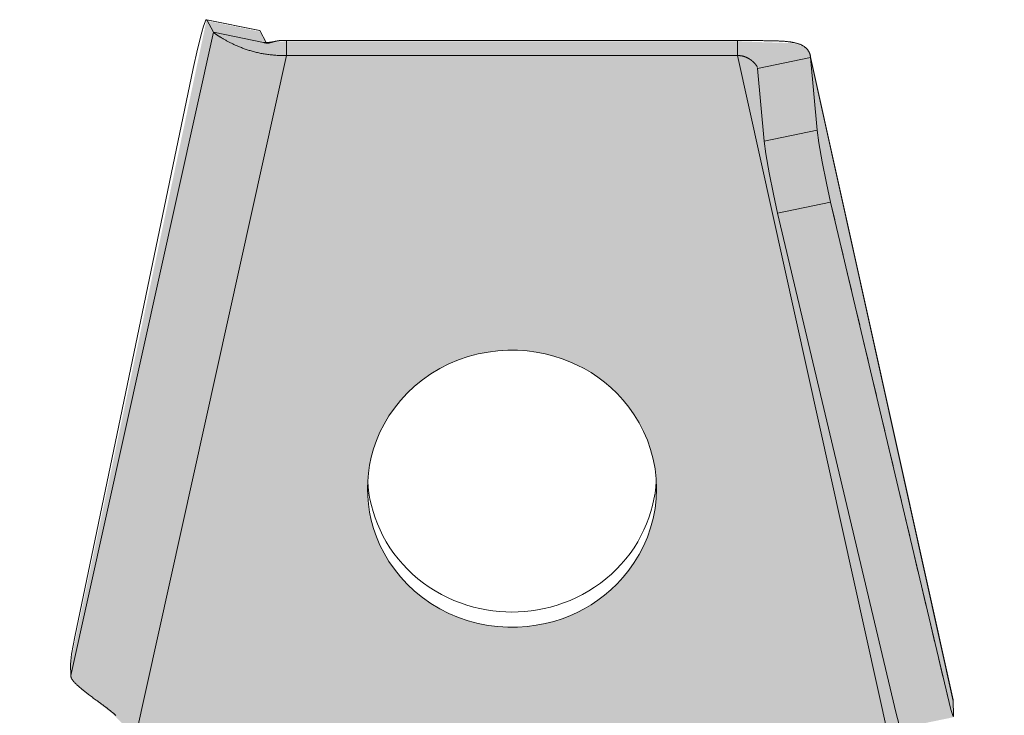
# Model space of a CAD drawing. Units: millimetres. Extents: x -42236 to 16787, y -27366 to -2366.
# Drawn here: x -37893 to -37838, y -4908 to -4870 of the extents above; entities that cross this region are included whole.
import ezdxf

# ---------------------------------------------------------------- set-up
doc = ezdxf.new("R2010")
doc.units = ezdxf.units.MM
doc.linetypes.add('AUSGEZOGEN', pattern=[0])
doc.linetypes.add('MegaCAD_LTYPE2', pattern=[2, 1, -1])
for name, color, linetype in [('Conn retino', 8, 'Continuous'), ('Layer20', 7, 'Continuous'), ('Layer22', 7, 'Continuous')]:
    doc.layers.add(name, color=color, linetype=linetype)
doc.layers.add('Connettore Tecnaria', color=7, linetype='Continuous', lineweight=15)

# ---------------------------------------------------------------- blocks, each defined once
blk = doc.blocks.new('*U156')
at = {"layer": 'Conn retino'}
h = blk.add_hatch(color=256, dxfattribs=at)
edge = h.paths.add_edge_path()
edge.add_line((-27.25, 0), (-11.695, -0.008))
edge.add_arc((-11.693, 4.485), 4.493, 269.9711, 307.5289)
edge.add_arc((-11.701, 4.496), 4.507, 307.5289, 344.971)
edge.add_line((-7.348, 3.327), (-6.833, 5.251))
edge.add_arc((-5.867, 4.992), 1, 125.6226, 165, ccw=False)
edge.add_arc((-5.868, 4.994), 0.998, 96.5031, 125.6226, ccw=False)
edge.add_line((-5.981, 5.985), (-5.867, 5.992))
edge.add_line((-5.867, 5.992), (5.867, 5.992))
edge.add_line((5.867, 5.992), (5.949, 5.989))
edge.add_arc((5.916, 5.121), 0.869, 49.8976, 87.8616, ccw=False)
edge.add_arc((5.715, 4.882), 1.182, 22.244, 49.8976, ccw=False)
edge.add_line((6.808, 5.329), (7.348, 3.327))
edge.add_arc((11.715, 4.506), 4.523, 195.0988, 232.4013)
edge.add_arc((11.686, 4.468), 4.475, 232.4013, 269.9866)
edge.add_line((11.685, -0.007), (27.25, -0.007))
edge.add_line((27.25, -0.007), (27.25, 56.41))
edge.add_arc((25.889, 56.41), 1.361, 359.9999, 396.9611)
edge.add_arc((25.727, 56.287), 1.564, 36.9611, 73.2745)
edge.add_line((26.177, 57.785), (26.011, 57.827))
edge.add_line((26.011, 57.827), (23.544, 58.245))
edge.add_arc((24.089, 61.462), 3.263, 220.9246, 260.3956, ccw=False)
edge.add_arc((23.854, 61.258), 2.952, 188.0062, 220.9246, ccw=False)
edge.add_arc((22.203, 61.026), 1.285, 140.3044, 188.0062, ccw=False)
edge.add_arc((20.432, 62.496), 1.016, 320.3044, 340.7405)
edge.add_line((21.391, 62.161), (21.495, 61.898))
edge.add_line((21.495, 61.898), (24.433, 62.506))
edge.add_line((24.433, 62.506), (24.424, 63.347))
edge.add_line((24.424, 63.347), (24.42, 63.389))
edge.add_line((24.42, 63.389), (24.419, 63.398))
edge.add_line((24.419, 63.398), (16.506, 99.13))
edge.add_arc((15.785, 98.97), 0.738, 12.488, 48.4109)
edge.add_arc((15.417, 98.555), 1.293, 48.4109, 88.9378)
edge.add_line((15.441, 99.848), (12.478, 99.944))
edge.add_line((12.478, 99.944), (-12.497, 99.944))
edge.add_line((-12.497, 99.944), (-12.935, 99.92))
edge.add_line((-12.935, 99.92), (-13.601, 99.827))
edge.add_line((-13.601, 99.827), (-13.972, 100.489))
edge.add_line((-13.972, 100.489), (-16.913, 101.089))
edge.add_line((-16.913, 101.089), (-24.428, 65.568))
edge.add_line((-24.428, 65.568), (-24.419, 64.722))
edge.add_line((-24.419, 64.722), (-24.342, 64.537))
edge.add_line((-24.342, 64.537), (-23.773, 63.974))
edge.add_line((-23.773, 63.974), (-22.108, 62.706))
edge.add_line((-22.108, 62.706), (-21.413, 61.995))
edge.add_line((-21.413, 61.995), (-20.939, 60.849))
edge.add_line((-20.939, 60.849), (-21.16, 59.921))
edge.add_line((-21.16, 59.921), (-21.747, 59.192))
edge.add_line((-21.747, 59.192), (-22.473, 58.627))
edge.add_line((-22.473, 58.627), (-23.544, 58.245))
edge.add_line((-23.544, 58.245), (-26.01, 57.827))
edge.add_line((-26.01, 57.827), (-26.617, 57.578))
edge.add_line((-26.617, 57.578), (-26.977, 57.228))
edge.add_line((-26.977, 57.228), (-27.197, 56.767))
edge.add_line((-27.197, 56.767), (-27.25, 56.41))
edge.add_line((-27.25, 56.41), (-27.25, 0))
h.paths.add_polyline_path([(-8, 75.165), (-7.988, 74.743), (-7.95, 74.31), (-7.885, 73.866), (-7.789, 73.415), (-7.663, 72.959), (-7.502, 72.499), (-7.307, 72.04), (-7.077, 71.585), (-6.81, 71.137), (-6.507, 70.699), (-6.169, 70.277), (-5.796, 69.873), (-5.39, 69.492), (-4.953, 69.136), (-4.489, 68.81), (-4, 68.516), (-3.49, 68.257), (-2.964, 68.034), (-2.425, 67.849), (-1.878, 67.702), (-1.327, 67.594), (-0.776, 67.524), (-0.23, 67.491), (0.308, 67.493), (0.834, 67.529), (1.346, 67.597), (1.84, 67.693), (2.316, 67.816), (2.771, 67.963), (3.203, 68.13), (3.613, 68.315), (4, 68.516), (4.375, 68.737), (4.747, 68.985), (5.114, 69.261), (5.474, 69.566), (5.822, 69.9), (6.157, 70.263), (6.473, 70.654), (6.769, 71.073), (7.04, 71.519), (7.284, 71.989), (7.496, 72.482), (7.673, 72.994), (7.815, 73.522), (7.917, 74.062), (7.979, 74.612), (8, 75.165), (7.979, 75.718), (7.917, 76.267), (7.815, 76.808), (7.673, 77.336), (7.496, 77.848), (7.284, 78.34), (7.04, 78.811), (6.769, 79.256), (6.473, 79.676), (6.157, 80.067), (5.822, 80.43), (5.474, 80.764), (5.114, 81.069), (4.747, 81.345), (4.375, 81.593), (4, 81.814), (3.613, 82.015), (3.203, 82.2), (2.771, 82.367), (2.316, 82.514), (1.84, 82.636), (1.346, 82.733), (0.834, 82.8), (0.308, 82.837), (-0.23, 82.839), (-0.776, 82.806), (-1.327, 82.736), (-1.878, 82.628), (-2.425, 82.481), (-2.964, 82.296), (-3.49, 82.073), (-4, 81.814), (-4.489, 81.52), (-4.953, 81.194), (-5.39, 80.838), (-5.796, 80.457), (-6.169, 80.053), (-6.507, 79.63), (-6.81, 79.193), (-7.077, 78.745), (-7.307, 78.29), (-7.502, 77.831), (-7.663, 77.371), (-7.789, 76.915), (-7.885, 76.463), (-7.95, 76.02), (-7.988, 75.587)], flags=16)
h.paths.add_polyline_path([(-8, 31.98), (-7.988, 31.558), (-7.95, 31.125), (-7.885, 30.681), (-7.789, 30.23), (-7.663, 29.773), (-7.502, 29.314), (-7.307, 28.855), (-7.077, 28.4), (-6.81, 27.951), (-6.507, 27.514), (-6.169, 27.092), (-5.796, 26.688), (-5.39, 26.306), (-4.953, 25.951), (-4.489, 25.625), (-4, 25.331), (-3.49, 25.072), (-2.964, 24.849), (-2.425, 24.664), (-1.878, 24.517), (-1.327, 24.409), (-0.776, 24.339), (-0.23, 24.306), (0.308, 24.308), (0.834, 24.344), (1.346, 24.412), (1.84, 24.508), (2.316, 24.631), (2.771, 24.778), (3.203, 24.945), (3.613, 25.13), (4, 25.331), (4.375, 25.552), (4.747, 25.8), (5.114, 26.076), (5.474, 26.381), (5.822, 26.715), (6.157, 27.077), (6.473, 27.469), (6.769, 27.888), (7.04, 28.334), (7.284, 28.804), (7.496, 29.297), (7.673, 29.809), (7.815, 30.337), (7.917, 30.877), (7.979, 31.426), (8, 31.98), (7.979, 32.533), (7.917, 33.082), (7.815, 33.623), (7.673, 34.151), (7.496, 34.663), (7.284, 35.155), (7.04, 35.626), (6.769, 36.071), (6.473, 36.491), (6.157, 36.882), (5.822, 37.245), (5.474, 37.579), (5.114, 37.883), (4.747, 38.16), (4.375, 38.408), (4, 38.629), (3.613, 38.829), (3.203, 39.015), (2.771, 39.182), (2.316, 39.328), (1.84, 39.451), (1.346, 39.548), (0.834, 39.615), (0.308, 39.651), (-0.23, 39.654), (-0.776, 39.621), (-1.327, 39.551), (-1.878, 39.443), (-2.425, 39.296), (-2.964, 39.111), (-3.49, 38.888), (-4, 38.629), (-4.489, 38.335), (-4.953, 38.008), (-5.39, 37.653), (-5.796, 37.272), (-6.169, 36.868), (-6.507, 36.445), (-6.81, 36.008), (-7.077, 35.56), (-7.307, 35.104), (-7.502, 34.645), (-7.663, 34.186), (-7.789, 33.729), (-7.885, 33.278), (-7.95, 32.835), (-7.988, 32.402)], flags=16)
at = {"layer": 'Layer20', "linetype": 'AUSGEZOGEN', "lineweight": 0}
for p, q in [((-13.975, 100.547), (-16.91, 101.145)), ((-16.529, 100.453), (-16.899, 101.136)), ((-13.61, 99.883), (-13.965, 100.537)), ((12.478, 100), (-12.478, 100)), ((12.478, 99.157), (-12.478, 99.157)), ((24.415, 63.478), (16.511, 99.161)), ((16.899, 95.022), (16.529, 99.047)), ((-17.639, 98.445), (-24.195, 66.962)), ((13.965, 94.423), (13.595, 98.448)), ((24.195, 63.317), (17.639, 91.032)), ((21.26, 62.719), (14.704, 90.434)), ((-24.442, 65.42), (-24.424, 64.809)), ((24.424, 63.403), (24.442, 62.63))]:
    blk.add_line(p, q, dxfattribs=at)
for points in [[(-16.899, 101.136), (-16.913, 101.146), (-16.933, 101.131), (-16.958, 101.089), (-16.99, 101.018), (-17.07, 100.789), (-17.17, 100.447), (-17.405, 99.507), (-17.639, 98.445)], [(-12.478, 99.157), (-12.544, 99.157), (-12.609, 99.158), (-12.675, 99.159), (-12.741, 99.16), (-12.807, 99.162), (-12.872, 99.164), (-12.938, 99.167), (-13.003, 99.17), (-13.069, 99.173), (-13.134, 99.178), (-13.199, 99.183), (-13.263, 99.189), (-13.328, 99.195), (-13.392, 99.202), (-13.456, 99.21), (-13.52, 99.218), (-13.584, 99.227), (-13.647, 99.237), (-13.71, 99.247), (-13.772, 99.258), (-13.834, 99.269), (-13.896, 99.281), (-13.958, 99.294), (-14.019, 99.307), (-14.079, 99.321), (-14.139, 99.335), (-14.199, 99.35), (-14.258, 99.365), (-14.316, 99.38), (-14.374, 99.396), (-14.432, 99.413), (-14.488, 99.43), (-14.545, 99.447), (-14.601, 99.465), (-14.656, 99.482), (-14.71, 99.501), (-14.764, 99.519), (-14.818, 99.538), (-14.87, 99.557), (-14.922, 99.576), (-14.974, 99.596), (-15.024, 99.616), (-15.074, 99.636), (-15.124, 99.656), (-15.172, 99.676), (-15.22, 99.696), (-15.267, 99.716), (-15.314, 99.737), (-15.359, 99.758), (-15.404, 99.778), (-15.448, 99.799), (-15.492, 99.819), (-15.534, 99.84), (-15.576, 99.861), (-15.617, 99.881), (-15.657, 99.902), (-15.696, 99.922), (-15.735, 99.942), (-15.772, 99.962), (-15.809, 99.982), (-15.845, 100.002), (-15.88, 100.022), (-15.914, 100.041), (-15.948, 100.06), (-15.98, 100.079), (-16.012, 100.098), (-16.043, 100.116), (-16.072, 100.134), (-16.101, 100.152), (-16.129, 100.169), (-16.156, 100.186), (-16.182, 100.202), (-16.208, 100.219), (-16.232, 100.234), (-16.255, 100.249), (-16.278, 100.264), (-16.299, 100.278), (-16.32, 100.292), (-16.339, 100.305), (-16.358, 100.318), (-16.376, 100.33), (-16.393, 100.342), (-16.409, 100.353), (-16.424, 100.364), (-16.438, 100.374), (-16.452, 100.383), (-16.464, 100.392), (-16.475, 100.4), (-16.485, 100.408), (-16.494, 100.415), (-16.501, 100.422), (-16.508, 100.429), (-16.514, 100.435), (-16.519, 100.441), (-16.524, 100.447), (-16.529, 100.453)], [(-13.965, 100.537), (-13.97, 100.544), (-13.975, 100.547)], [(-13.112, 99.942), (-13.122, 99.94), (-13.131, 99.938), (-13.14, 99.936), (-13.149, 99.934), (-13.158, 99.932), (-13.167, 99.93), (-13.176, 99.928), (-13.185, 99.926), (-13.194, 99.925), (-13.203, 99.923), (-13.212, 99.921), (-13.221, 99.919), (-13.23, 99.918), (-13.239, 99.916), (-13.248, 99.914), (-13.258, 99.913), (-13.267, 99.911), (-13.277, 99.91), (-13.286, 99.908), (-13.296, 99.906), (-13.306, 99.905), (-13.317, 99.903), (-13.327, 99.902), (-13.338, 99.9), (-13.349, 99.899), (-13.359, 99.898), (-13.371, 99.896), (-13.382, 99.895), (-13.393, 99.894), (-13.404, 99.893), (-13.416, 99.891), (-13.428, 99.89), (-13.439, 99.889), (-13.451, 99.888), (-13.463, 99.887), (-13.475, 99.887), (-13.487, 99.886), (-13.5, 99.885), (-13.512, 99.885), (-13.524, 99.884), (-13.536, 99.884), (-13.548, 99.883), (-13.56, 99.883), (-13.572, 99.883), (-13.584, 99.883), (-13.596, 99.883), (-13.607, 99.883), (-13.618, 99.883), (-13.629, 99.883), (-13.639, 99.883), (-13.649, 99.883), (-13.658, 99.884), (-13.667, 99.884), (-13.675, 99.885), (-13.683, 99.885), (-13.69, 99.885), (-13.697, 99.886), (-13.703, 99.886), (-13.709, 99.886), (-13.715, 99.887), (-13.72, 99.887), (-13.725, 99.887), (-13.729, 99.888), (-13.733, 99.888), (-13.737, 99.888), (-13.74, 99.888), (-13.743, 99.889), (-13.746, 99.889), (-13.748, 99.889), (-13.751, 99.889), (-13.753, 99.889), (-13.755, 99.889), (-13.756, 99.889), (-13.757, 99.889), (-13.759, 99.889), (-13.759, 99.889), (-13.76, 99.889), (-13.761, 99.889), (-13.761, 99.888), (-13.761, 99.888)], [(-12.478, 100), (-12.487, 100), (-12.497, 100), (-12.507, 100), (-12.516, 100), (-12.526, 100), (-12.535, 100), (-12.545, 100), (-12.555, 100), (-12.564, 100), (-12.574, 100), (-12.583, 100), (-12.593, 100), (-12.602, 100), (-12.612, 100), (-12.622, 100), (-12.631, 100), (-12.641, 100), (-12.65, 100), (-12.66, 100), (-12.669, 100), (-12.678, 100), (-12.688, 99.999), (-12.697, 99.999), (-12.707, 99.999), (-12.716, 99.998), (-12.725, 99.998), (-12.735, 99.997), (-12.744, 99.997), (-12.753, 99.996), (-12.762, 99.996), (-12.771, 99.995), (-12.781, 99.994), (-12.79, 99.994), (-12.799, 99.993), (-12.808, 99.992), (-12.817, 99.991), (-12.826, 99.99), (-12.835, 99.989), (-12.844, 99.988), (-12.853, 99.988), (-12.861, 99.986), (-12.87, 99.985), (-12.879, 99.984), (-12.888, 99.983), (-12.896, 99.982), (-12.905, 99.981), (-12.914, 99.98), (-12.922, 99.978), (-12.931, 99.977), (-12.939, 99.976), (-12.948, 99.974), (-12.956, 99.973), (-12.965, 99.972), (-12.973, 99.97), (-12.981, 99.969), (-12.99, 99.967), (-12.998, 99.966), (-13.006, 99.964), (-13.014, 99.963), (-13.022, 99.961), (-13.03, 99.96), (-13.038, 99.958), (-13.046, 99.956), (-13.054, 99.955), (-13.062, 99.953), (-13.07, 99.951), (-13.078, 99.95), (-13.085, 99.948), (-13.093, 99.946), (-13.101, 99.945), (-13.108, 99.943), (-13.116, 99.941)], [(16.529, 99.047), (16.527, 99.069), (16.524, 99.09), (16.521, 99.112), (16.517, 99.133), (16.513, 99.155), (16.508, 99.176), (16.503, 99.197), (16.497, 99.217), (16.491, 99.238), (16.484, 99.258), (16.477, 99.278), (16.469, 99.297), (16.461, 99.317), (16.453, 99.336), (16.444, 99.355), (16.434, 99.373), (16.424, 99.392), (16.414, 99.41), (16.403, 99.427), (16.391, 99.445), (16.379, 99.462), (16.367, 99.478), (16.354, 99.495), (16.341, 99.511), (16.327, 99.526), (16.313, 99.541), (16.298, 99.557), (16.283, 99.571), (16.267, 99.586), (16.251, 99.6), (16.234, 99.613), (16.217, 99.627), (16.2, 99.64), (16.182, 99.652), (16.163, 99.665), (16.145, 99.677), (16.125, 99.688), (16.106, 99.7), (16.085, 99.711), (16.065, 99.722), (16.044, 99.733), (16.022, 99.743), (16, 99.753), (15.978, 99.763), (15.955, 99.772), (15.932, 99.782), (15.908, 99.791), (15.884, 99.799), (15.86, 99.808), (15.835, 99.816), (15.809, 99.824), (15.783, 99.831), (15.757, 99.838), (15.73, 99.846), (15.703, 99.852), (15.676, 99.859), (15.648, 99.865), (15.619, 99.872), (15.591, 99.878), (15.561, 99.883), (15.532, 99.889), (15.502, 99.894), (15.471, 99.899), (15.441, 99.904), (15.41, 99.909), (15.378, 99.913), (15.346, 99.918), (15.314, 99.922), (15.281, 99.926), (15.248, 99.929), (15.215, 99.933), (15.181, 99.936), (15.147, 99.94), (15.112, 99.943), (15.078, 99.946), (15.042, 99.948), (15.007, 99.951), (14.971, 99.953), (14.935, 99.956), (14.898, 99.958), (14.861, 99.96), (14.824, 99.962), (14.787, 99.964), (14.749, 99.965), (14.711, 99.967), (14.672, 99.968), (14.633, 99.97), (14.594, 99.971), (14.555, 99.972), (14.515, 99.973), (14.475, 99.974), (14.435, 99.975), (14.395, 99.976), (14.354, 99.977), (14.313, 99.977), (14.272, 99.978), (14.23, 99.979), (14.188, 99.979), (14.146, 99.98), (14.104, 99.98), (14.061, 99.981), (14.019, 99.981), (13.976, 99.982), (13.933, 99.982), (13.889, 99.983), (13.846, 99.983), (13.802, 99.983), (13.758, 99.984), (13.714, 99.984), (13.67, 99.985), (13.625, 99.985), (13.581, 99.986), (13.536, 99.986), (13.491, 99.987), (13.446, 99.987), (13.401, 99.988), (13.355, 99.989), (13.31, 99.989), (13.264, 99.99), (13.218, 99.991), (13.173, 99.991), (13.127, 99.992), (13.081, 99.993), (13.035, 99.994), (12.988, 99.994), (12.942, 99.995), (12.896, 99.996), (12.85, 99.997), (12.803, 99.997), (12.757, 99.998), (12.71, 99.999), (12.664, 99.999), (12.617, 99.999), (12.571, 100), (12.524, 100), (12.478, 100)], [(13.577, 98.519), (13.574, 98.526), (13.571, 98.533), (13.568, 98.539), (13.565, 98.546), (13.561, 98.553), (13.558, 98.56), (13.554, 98.567), (13.55, 98.574), (13.545, 98.581), (13.541, 98.589), (13.536, 98.596), (13.531, 98.603), (13.526, 98.611), (13.521, 98.618), (13.516, 98.626), (13.511, 98.633), (13.505, 98.641), (13.499, 98.649), (13.493, 98.656), (13.487, 98.664), (13.481, 98.672), (13.474, 98.679), (13.468, 98.687), (13.461, 98.695), (13.454, 98.703), (13.448, 98.711), (13.44, 98.719), (13.433, 98.727), (13.426, 98.734), (13.418, 98.742), (13.411, 98.75), (13.403, 98.758), (13.395, 98.766), (13.387, 98.774), (13.379, 98.782), (13.371, 98.79), (13.363, 98.797), (13.354, 98.805), (13.346, 98.813), (13.337, 98.821), (13.328, 98.829), (13.32, 98.836), (13.311, 98.844), (13.301, 98.852), (13.292, 98.86), (13.283, 98.867), (13.274, 98.875), (13.264, 98.882), (13.255, 98.89), (13.245, 98.897), (13.235, 98.905), (13.225, 98.912), (13.215, 98.919), (13.205, 98.927), (13.195, 98.934), (13.185, 98.941), (13.174, 98.948), (13.164, 98.955), (13.153, 98.962), (13.142, 98.969), (13.132, 98.976), (13.121, 98.983), (13.11, 98.989), (13.099, 98.996), (13.088, 99.002), (13.076, 99.009), (13.065, 99.015), (13.054, 99.021), (13.042, 99.027), (13.031, 99.033), (13.019, 99.039), (13.007, 99.045), (12.995, 99.05), (12.983, 99.056), (12.971, 99.061), (12.959, 99.067), (12.947, 99.072), (12.934, 99.077), (12.922, 99.082), (12.909, 99.087), (12.897, 99.091), (12.884, 99.096), (12.872, 99.1), (12.859, 99.104), (12.846, 99.109), (12.833, 99.112), (12.82, 99.116), (12.807, 99.12), (12.794, 99.123), (12.78, 99.126), (12.767, 99.13), (12.754, 99.132), (12.74, 99.135), (12.727, 99.138), (12.713, 99.14), (12.7, 99.142), (12.686, 99.144), (12.672, 99.146), (12.659, 99.148), (12.645, 99.149), (12.631, 99.151), (12.617, 99.152), (12.603, 99.153), (12.589, 99.153), (12.575, 99.154), (12.562, 99.155), (12.548, 99.155), (12.534, 99.156), (12.52, 99.156), (12.506, 99.156), (12.492, 99.156), (12.478, 99.157)], [(13.595, 98.448), (13.594, 98.45), (13.594, 98.451), (13.594, 98.452), (13.594, 98.453), (13.594, 98.454), (13.594, 98.456), (13.593, 98.457), (13.593, 98.458), (13.593, 98.459), (13.593, 98.46), (13.593, 98.462), (13.592, 98.463), (13.592, 98.464), (13.592, 98.465), (13.592, 98.467), (13.592, 98.468), (13.591, 98.469), (13.591, 98.47), (13.591, 98.471), (13.591, 98.473), (13.591, 98.474), (13.59, 98.475), (13.59, 98.476), (13.59, 98.478)], [(16.899, 95.022), (16.99, 94.322), (17.17, 93.269), (17.405, 92.081), (17.639, 91.032)], [(13.965, 94.423), (14.055, 93.723), (14.235, 92.67), (14.471, 91.482), (14.704, 90.434)], [(-7.988, 75.587), (-7.961, 75.255), (-7.919, 74.919), (-7.86, 74.581), (-7.785, 74.24), (-7.692, 73.898), (-7.581, 73.557), (-7.452, 73.217), (-7.305, 72.879), (-7.14, 72.546), (-6.957, 72.217), (-6.756, 71.896), (-6.537, 71.582), (-6.301, 71.278), (-6.049, 70.984), (-5.782, 70.702), (-5.499, 70.432), (-5.203, 70.177), (-4.895, 69.936), (-4.576, 69.711), (-4.246, 69.501), (-3.908, 69.309), (-3.562, 69.134), (-3.211, 68.976), (-2.854, 68.836), (-2.495, 68.714), (-2.134, 68.609), (-1.773, 68.522), (-1.412, 68.452), (-1.054, 68.398), (-0.698, 68.36), (-0.347, 68.338), (0, 68.331), (0.347, 68.338), (0.698, 68.36), (1.054, 68.398), (1.412, 68.452), (1.773, 68.522), (2.134, 68.609), (2.495, 68.714), (2.854, 68.836), (3.211, 68.976), (3.562, 69.134), (3.908, 69.309), (4.246, 69.501), (4.576, 69.711), (4.895, 69.936), (5.203, 70.177), (5.499, 70.432), (5.782, 70.702), (6.049, 70.984), (6.301, 71.278), (6.537, 71.582), (6.756, 71.896), (6.957, 72.217), (7.14, 72.546), (7.305, 72.879), (7.452, 73.217), (7.581, 73.557), (7.692, 73.898), (7.785, 74.24), (7.86, 74.581), (7.919, 74.919), (7.961, 75.255), (7.988, 75.587)], [(-24.195, 66.962), (-24.376, 65.992), (-24.428, 65.624), (-24.442, 65.42)], [(-24.424, 64.809), (-24.421, 64.789), (-24.417, 64.768), (-24.413, 64.748), (-24.408, 64.727), (-24.401, 64.706), (-24.393, 64.684), (-24.383, 64.662), (-24.371, 64.64), (-24.357, 64.617), (-24.342, 64.593), (-24.325, 64.569), (-24.307, 64.545), (-24.288, 64.52), (-24.267, 64.494), (-24.245, 64.468), (-24.221, 64.442), (-24.196, 64.415), (-24.17, 64.387), (-24.142, 64.359), (-24.113, 64.331), (-24.083, 64.301), (-24.051, 64.272), (-24.018, 64.241), (-23.984, 64.21), (-23.948, 64.179), (-23.912, 64.147), (-23.874, 64.114), (-23.834, 64.081), (-23.794, 64.048), (-23.752, 64.014), (-23.71, 63.979), (-23.666, 63.944), (-23.621, 63.909), (-23.576, 63.873), (-23.529, 63.836), (-23.481, 63.8), (-23.432, 63.762), (-23.382, 63.724), (-23.332, 63.686), (-23.28, 63.648), (-23.227, 63.608), (-23.174, 63.569), (-23.119, 63.529), (-23.064, 63.488), (-23.008, 63.447), (-22.95, 63.406), (-22.893, 63.364), (-22.834, 63.321), (-22.775, 63.278), (-22.715, 63.235), (-22.655, 63.191), (-22.595, 63.146), (-22.534, 63.101), (-22.473, 63.055), (-22.412, 63.008), (-22.351, 62.96), (-22.29, 62.912), (-22.229, 62.863), (-22.169, 62.813), (-22.108, 62.763), (-22.048, 62.711), (-21.989, 62.659), (-21.93, 62.606)], [(24.195, 63.317), (24.292, 62.929), (24.376, 62.653), (24.406, 62.579), (24.428, 62.553), (24.439, 62.572), (24.442, 62.63)], [(24.415, 63.478), (24.415, 63.475), (24.416, 63.472), (24.417, 63.469), (24.417, 63.466), (24.418, 63.463), (24.418, 63.46), (24.419, 63.456), (24.419, 63.453), (24.42, 63.45), (24.42, 63.447), (24.421, 63.444), (24.421, 63.441), (24.421, 63.438), (24.422, 63.435), (24.422, 63.432), (24.422, 63.428), (24.423, 63.425), (24.423, 63.422), (24.423, 63.419), (24.423, 63.416), (24.423, 63.413), (24.424, 63.409), (24.424, 63.406), (24.424, 63.403)], [(21.26, 62.719), (21.408, 62.155), (21.462, 62.001), (21.495, 61.954)]]:
    blk.add_lwpolyline(points, dxfattribs=at)
blk.add_lwpolyline([(-8, 75.165), (-7.988, 74.743), (-7.95, 74.31), (-7.885, 73.866), (-7.789, 73.415), (-7.663, 72.959), (-7.502, 72.499), (-7.307, 72.04), (-7.077, 71.585), (-6.81, 71.137), (-6.507, 70.699), (-6.169, 70.277), (-5.796, 69.873), (-5.39, 69.492), (-4.953, 69.136), (-4.489, 68.81), (-4, 68.516), (-3.49, 68.257), (-2.964, 68.034), (-2.425, 67.849), (-1.878, 67.702), (-1.327, 67.594), (-0.776, 67.524), (-0.23, 67.491), (0.308, 67.493), (0.834, 67.529), (1.346, 67.597), (1.84, 67.693), (2.316, 67.816), (2.771, 67.963), (3.203, 68.13), (3.613, 68.315), (4, 68.516), (4.375, 68.737), (4.747, 68.985), (5.114, 69.261), (5.474, 69.566), (5.822, 69.9), (6.157, 70.263), (6.473, 70.654), (6.769, 71.073), (7.04, 71.519), (7.284, 71.989), (7.496, 72.482), (7.673, 72.994), (7.815, 73.522), (7.917, 74.062), (7.979, 74.612), (8, 75.165), (7.979, 75.718), (7.917, 76.267), (7.815, 76.808), (7.673, 77.336), (7.496, 77.848), (7.284, 78.34), (7.04, 78.811), (6.769, 79.256), (6.473, 79.676), (6.157, 80.067), (5.822, 80.43), (5.474, 80.764), (5.114, 81.069), (4.747, 81.345), (4.375, 81.593), (4, 81.814), (3.613, 82.015), (3.203, 82.2), (2.771, 82.367), (2.316, 82.514), (1.84, 82.636), (1.346, 82.733), (0.834, 82.8), (0.308, 82.837), (-0.23, 82.839), (-0.776, 82.806), (-1.327, 82.736), (-1.878, 82.628), (-2.425, 82.481), (-2.964, 82.296), (-3.49, 82.073), (-4, 81.814), (-4.489, 81.52), (-4.953, 81.194), (-5.39, 80.838), (-5.796, 80.457), (-6.169, 80.053), (-6.507, 79.63), (-6.81, 79.193), (-7.077, 78.745), (-7.307, 78.29), (-7.502, 77.831), (-7.663, 77.371), (-7.789, 76.915), (-7.885, 76.463), (-7.95, 76.02), (-7.988, 75.587)], close=True, dxfattribs=at)
at = {"layer": 'Layer22', "linetype": 'AUSGEZOGEN', "lineweight": 0}
for p, q in [((-13.965, 100.537), (-16.899, 101.136)), ((-24.424, 64.809), (-16.529, 100.453)), ((-16.529, 100.453), (-13.755, 99.887)), ((-12.478, 99.157), (-12.478, 100)), ((12.478, 100), (12.478, 99.157)), ((-20.939, 60.957), (-12.478, 99.157)), ((12.478, 99.157), (20.939, 60.957)), ((16.529, 99.047), (13.595, 98.448)), ((24.424, 63.403), (16.529, 99.047)), ((16.899, 95.022), (13.965, 94.423)), ((17.639, 91.032), (14.704, 90.434))]:
    blk.add_line(p, q, dxfattribs=at)
at = {"layer": 'Layer22', "linetype": 'MegaCAD_LTYPE2', "lineweight": 0}
blk.add_line((17.639, 91.032), (24.195, 63.317), dxfattribs=at)
for points in [[(-13.758, 99.886), (-13.756, 99.885), (-13.754, 99.884), (-13.752, 99.884), (-13.749, 99.883), (-13.746, 99.882), (-13.743, 99.881), (-13.74, 99.88), (-13.736, 99.879), (-13.732, 99.877), (-13.728, 99.876), (-13.723, 99.875), (-13.718, 99.874), (-13.713, 99.872), (-13.708, 99.871), (-13.702, 99.87), (-13.696, 99.868), (-13.69, 99.867), (-13.683, 99.865), (-13.677, 99.864), (-13.67, 99.862), (-13.663, 99.861), (-13.655, 99.859), (-13.648, 99.857), (-13.64, 99.856), (-13.631, 99.854), (-13.623, 99.852), (-13.615, 99.85), (-13.606, 99.848), (-13.597, 99.846), (-13.587, 99.844), (-13.578, 99.842), (-13.568, 99.84)], [(-13.116, 99.941), (-13.125, 99.939), (-13.134, 99.937), (-13.143, 99.935), (-13.152, 99.932), (-13.16, 99.93), (-13.169, 99.928), (-13.178, 99.926), (-13.186, 99.924), (-13.195, 99.922), (-13.203, 99.919), (-13.212, 99.917), (-13.22, 99.915), (-13.228, 99.913), (-13.237, 99.911), (-13.245, 99.908), (-13.253, 99.906), (-13.261, 99.904), (-13.269, 99.902), (-13.277, 99.9), (-13.285, 99.898), (-13.292, 99.896), (-13.3, 99.893), (-13.308, 99.891), (-13.315, 99.889), (-13.323, 99.887), (-13.33, 99.885), (-13.337, 99.883), (-13.344, 99.881), (-13.352, 99.879), (-13.359, 99.877), (-13.366, 99.875), (-13.372, 99.873), (-13.379, 99.872), (-13.386, 99.87), (-13.393, 99.868), (-13.399, 99.866), (-13.406, 99.865), (-13.412, 99.863), (-13.418, 99.861), (-13.425, 99.86), (-13.431, 99.858), (-13.437, 99.857), (-13.443, 99.855), (-13.448, 99.854), (-13.454, 99.853), (-13.46, 99.851), (-13.465, 99.85), (-13.471, 99.849), (-13.476, 99.848), (-13.482, 99.847), (-13.487, 99.846), (-13.492, 99.845), (-13.497, 99.844), (-13.502, 99.843), (-13.506, 99.842), (-13.511, 99.842), (-13.516, 99.841), (-13.52, 99.841), (-13.524, 99.84), (-13.529, 99.84), (-13.533, 99.839), (-13.537, 99.839), (-13.541, 99.839), (-13.544, 99.839), (-13.548, 99.839), (-13.551, 99.839), (-13.555, 99.839), (-13.558, 99.839), (-13.561, 99.839), (-13.564, 99.84), (-13.567, 99.84), (-13.57, 99.841), (-13.572, 99.841), (-13.575, 99.842), (-13.577, 99.843), (-13.579, 99.843), (-13.581, 99.844), (-13.583, 99.845), (-13.585, 99.846), (-13.586, 99.847), (-13.588, 99.847), (-13.589, 99.848), (-13.591, 99.849), (-13.592, 99.85), (-13.593, 99.851), (-13.593, 99.852), (-13.594, 99.853), (-13.595, 99.854)], [(16.511, 99.162), (16.512, 99.157), (16.513, 99.152), (16.514, 99.148), (16.515, 99.143), (16.516, 99.138), (16.517, 99.134), (16.518, 99.129), (16.519, 99.124), (16.52, 99.119), (16.52, 99.115), (16.521, 99.11), (16.522, 99.105), (16.523, 99.1), (16.523, 99.095), (16.524, 99.091), (16.525, 99.086), (16.525, 99.081), (16.526, 99.076), (16.527, 99.071), (16.527, 99.066), (16.528, 99.061), (16.528, 99.057), (16.529, 99.052), (16.529, 99.047)]]:
    blk.add_lwpolyline(points, dxfattribs=at)

msp = doc.modelspace()

# ---------------------------------------------------------------- block references
at = {"layer": 'Connettore Tecnaria'}
msp.add_blockref('*U156', (-37865.7, -4970.737), dxfattribs=at)

doc.saveas('drawing.dxf')
